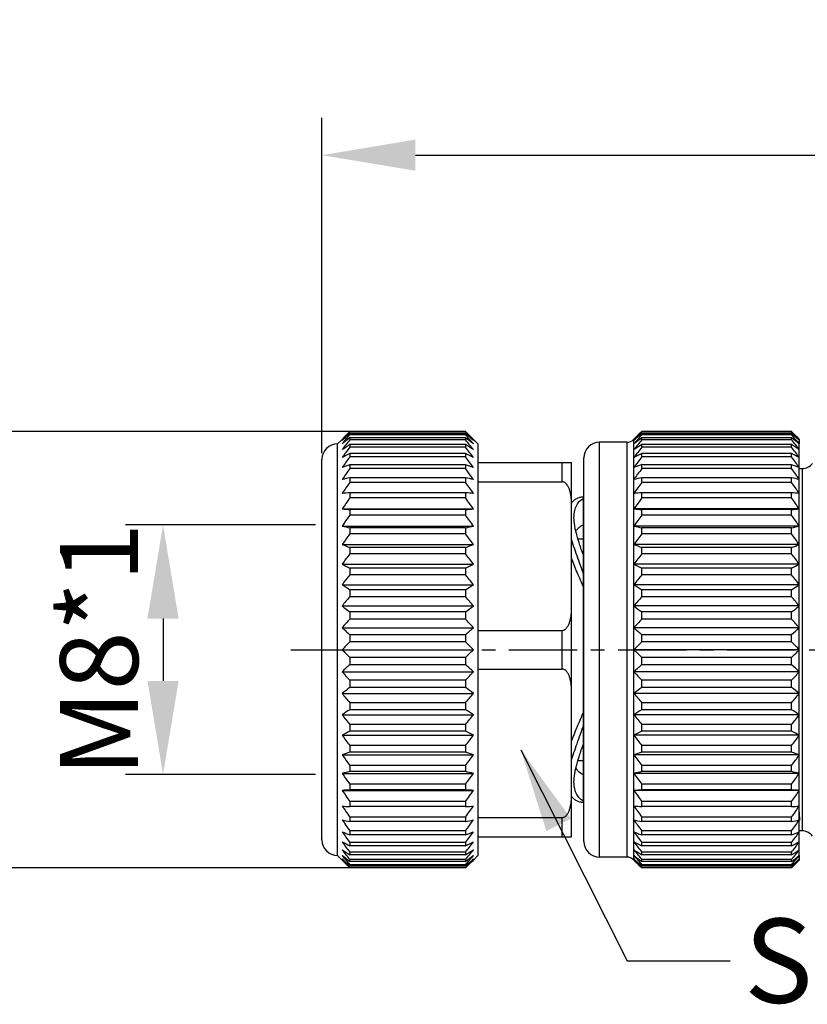
# Model space of a CAD drawing. Units: millimetres. Extents: x 11 to 914, y 29 to 285.
# Drawn here: x 799 to 824, y 212 to 244 of the extents above; entities that cross this region are included whole.
import ezdxf

# ---------------------------------------------------------------- set-up
doc = ezdxf.new("R2010")
doc.units = ezdxf.units.MM
doc.header["$MEASUREMENT"] = 0
doc.linetypes.add('CENTER', pattern=[2, 1.25, -0.25, 0.25, -0.25])
doc.layers.get('0').update_dxf_attribs({"lineweight": 30})
for name, color, linetype in [('02___PRT_ALL_AXES', 7, 'Continuous'), ('03___PRT_ALL_CURVES', 7, 'Continuous'), ('06___PRT_ALL_SURFS', 7, 'Continuous')]:
    doc.layers.add(name, color=color, linetype=linetype)
doc.layers.add('标注', color=6, linetype='Continuous', lineweight=0)
doc.styles.add('Romans字体', font='romans.shx', dxfattribs={"width": 0.75})
doc.styles.get("Standard").update_dxf_attribs({"font": '仿宋_GB2312.ttf', "width": 0.75})
doc.dimstyles.new('01', dxfattribs={"dimtxt": 2.5, "dimasz": 3, "dimexe": 1.2, "dimexo": 0.2, "dimgap": 0.8, "dimtad": 1, "dimdec": 1, "dimdsep": 46, "dimtxsty": 'Romans字体', "dimcen": 0, "dimclrd": 1, "dimclre": 6, "dimclrt": 4, "dimazin": 2, "dimtfac": 1, "dimtdec": 1, "dimtofl": 0, "dimtmove": 0, "dimatfit": 3, "dimfxl": 1, "dimtolj": 1, "dimtzin": 0, "dimarcsym": 0})
doc.dimstyles.new('TC02', dxfattribs={"dimscale": 1.5, "dimtxt": 1.8, "dimasz": 1.8, "dimexe": 1, "dimexo": 0.3, "dimgap": 0.3, "dimtad": 1, "dimdsep": 46, "dimtxsty": 'Standard', "dimcen": 0.09, "dimclrd": 1, "dimclre": 6, "dimclrt": 4, "dimadec": 1, "dimazin": 2, "dimtp": 0.01, "dimtm": 0.01, "dimtfac": 1, "dimtofl": 0, "dimtmove": 0, "dimatfit": 3, "dimfxl": 1, "dimtolj": 1, "dimarcsym": 0})

# ---------------------------------------------------------------- blocks, each defined once
blk = doc.blocks.new('*D19')
at = {"layer": 'Defpoints', "color": 0}
for p in [(808.622, 227.731), (803.531, 219.731), (808.622, 219.731)]:
    blk.add_point(p, dxfattribs=at)
at = {"layer": '标注', "color": 6, "lineweight": -2}
for p, q in [((808.422, 227.731), (802.331, 227.731)), ((808.422, 219.731), (802.331, 219.731))]:
    blk.add_line(p, q, dxfattribs=at)
at = {"layer": '标注', "color": 1, "lineweight": -2}
blk.add_line((803.531, 224.731), (803.531, 222.731), dxfattribs=at)
at = {"layer": '标注', "color": 1}
for points in [[(803.031, 224.731), (804.031, 224.731), (803.531, 227.731)], [(803.031, 222.731), (804.031, 222.731), (803.531, 219.731)]]:
    blk.add_solid(points, dxfattribs=at)
at = {"layer": '标注', "color": 4, "insert": (801.481, 223.731), "char_height": 2.5, "attachment_point": 5, "rotation": 90, "style": 'Romans字体'}
blk.add_mtext('\\A1;M8*1', dxfattribs=at)
blk = doc.blocks.new('*D21')
at = {"layer": 'Defpoints', "color": 0}
for p in [(797.334, 230.726), (810.451, 230.726), (810.451, 216.735)]:
    blk.add_point(p, dxfattribs=at)
at = {"layer": '标注', "color": 6, "lineweight": -2}
for p, q in [((810.251, 230.726), (796.134, 230.726)), ((810.251, 216.735), (796.134, 216.735))]:
    blk.add_line(p, q, dxfattribs=at)
at = {"layer": '标注', "color": 1, "lineweight": -2}
blk.add_line((797.334, 219.735), (797.334, 227.726), dxfattribs=at)
at = {"layer": '标注', "color": 1}
for points in [[(796.834, 227.726), (797.834, 227.726), (797.334, 230.726)], [(796.834, 219.735), (797.834, 219.735), (797.334, 216.735)]]:
    blk.add_solid(points, dxfattribs=at)
at = {"layer": '标注', "color": 4, "insert": (795.284, 223.731), "char_height": 2.5, "attachment_point": 5, "rotation": 90, "style": 'Romans字体'}
blk.add_mtext('\\A1;%%c14', dxfattribs=at)
blk = doc.blocks.new('*D22')
at = {"layer": 'Defpoints', "color": 0}
for p in [(858.422, 239.587), (808.622, 229.831), (858.422, 227.99)]:
    blk.add_point(p, dxfattribs=at)
at = {"layer": '标注', "color": 6, "lineweight": -2}
for p, q in [((808.622, 230.031), (808.622, 240.787)), ((858.422, 228.19), (858.422, 240.787))]:
    blk.add_line(p, q, dxfattribs=at)
at = {"layer": '标注', "color": 1, "lineweight": -2}
blk.add_line((811.622, 239.587), (855.422, 239.587), dxfattribs=at)
at = {"layer": '标注', "color": 1}
for points in [[(811.622, 240.087), (811.622, 239.087), (808.622, 239.587)], [(855.422, 240.087), (855.422, 239.087), (858.422, 239.587)]]:
    blk.add_solid(points, dxfattribs=at)
at = {"layer": '标注', "color": 4, "insert": (833.522, 242.292), "char_height": 2.5, "attachment_point": 5, "style": 'Romans字体'}
blk.add_mtext('\\A1;(45)', dxfattribs=at)

msp = doc.modelspace()

# ---------------------------------------------------------------- linework, layer by layer
at = {"color": 7, "linetype": 'Continuous'}
for p, q in [((809.268, 230.476), (809.122, 230.331)), ((809.49, 230.695), (809.522, 230.726)), ((809.522, 230.726), (809.522, 230.714)), ((813.222, 230.726), (809.522, 230.726)), ((813.222, 230.714), (809.522, 230.714)), ((809.522, 230.662), (809.522, 230.626)), ((813.222, 230.662), (809.522, 230.662)), ((813.222, 230.626), (809.522, 230.626)), ((809.522, 230.522), (809.522, 230.461)), ((813.222, 230.522), (809.522, 230.522)), ((813.222, 230.726), (813.222, 230.714)), ((813.254, 230.695), (813.222, 230.726)), ((813.222, 230.662), (813.222, 230.626)), ((813.222, 230.522), (813.222, 230.461)), ((813.477, 230.476), (813.622, 230.331)), ((818.618, 230.476), (818.61, 230.469)), ((818.872, 230.726), (818.84, 230.695)), ((818.872, 230.714), (818.872, 230.726)), ((823.672, 230.726), (818.872, 230.726)), ((823.672, 230.714), (818.872, 230.714)), ((818.872, 230.626), (818.872, 230.662)), ((823.672, 230.662), (818.872, 230.662)), ((823.672, 230.626), (818.872, 230.626)), ((818.872, 230.461), (818.872, 230.522)), ((823.672, 230.522), (818.872, 230.522)), ((823.672, 230.714), (823.672, 230.726)), ((823.672, 230.726), (823.704, 230.695)), ((823.698, 230.686), (823.672, 230.714)), ((823.672, 230.626), (823.672, 230.662)), ((823.672, 230.461), (823.672, 230.522)), ((823.922, 230.481), (823.922, 230.444)), ((809.122, 217.131), (809.122, 230.331)), ((813.222, 230.461), (809.522, 230.461)), ((809.522, 230.307), (809.522, 230.223)), ((813.222, 230.307), (809.522, 230.307)), ((813.222, 230.223), (809.522, 230.223)), ((813.222, 230.307), (813.222, 230.223)), ((813.622, 230.331), (813.622, 217.131)), ((817.522, 217.081), (817.522, 230.381)), ((818.398, 230.381), (817.522, 230.381)), ((818.398, 230.381), (818.398, 217.081)), ((818.61, 230.469), (818.61, 216.993)), ((818.628, 230.448), (818.618, 230.439)), ((823.672, 230.461), (818.872, 230.461)), ((818.872, 230.223), (818.872, 230.307)), ((823.672, 230.307), (818.872, 230.307)), ((823.672, 230.223), (818.872, 230.223)), ((823.672, 230.223), (823.672, 230.307)), ((823.904, 230.46), (823.922, 230.443)), ((823.922, 230.443), (823.922, 230.334)), ((823.922, 217.129), (823.922, 230.332)), ((809.522, 230.02), (809.522, 229.914)), ((813.222, 230.02), (809.522, 230.02)), ((813.222, 229.914), (809.522, 229.914)), ((813.222, 230.02), (813.222, 229.914)), ((817.022, 217.581), (817.022, 229.881)), ((818.872, 229.914), (818.872, 230.02)), ((823.672, 230.02), (818.872, 230.02)), ((823.672, 229.914), (818.872, 229.914)), ((823.672, 229.914), (823.672, 230.02)), ((808.622, 217.631), (808.622, 229.831)), ((809.522, 229.664), (809.522, 229.537)), ((813.222, 229.664), (809.522, 229.664)), ((813.222, 229.537), (809.522, 229.537)), ((813.222, 229.664), (813.222, 229.537)), ((813.622, 229.731), (816.622, 229.731)), ((816.322, 229.112), (816.322, 229.731)), ((816.622, 217.731), (816.622, 229.731)), ((818.742, 229.618), (818.728, 229.613)), ((818.872, 229.537), (818.872, 229.664)), ((823.672, 229.664), (818.872, 229.664)), ((823.672, 229.537), (818.872, 229.537)), ((823.672, 229.537), (823.672, 229.664)), ((824.018, 229.541), (824.018, 217.921)), ((809.522, 229.243), (809.522, 229.097)), ((813.222, 229.243), (809.522, 229.243)), ((813.222, 229.243), (813.222, 229.097)), ((818.731, 229.346), (818.742, 229.361)), ((818.872, 229.097), (818.872, 229.243)), ((823.672, 229.243), (818.872, 229.243)), ((823.672, 229.097), (823.672, 229.243)), ((813.222, 229.097), (809.522, 229.097)), ((813.622, 229.112), (816.322, 229.112)), ((823.672, 229.097), (818.872, 229.097)), ((809.522, 228.762), (809.522, 228.598)), ((813.222, 228.762), (809.522, 228.762)), ((813.222, 228.598), (809.522, 228.598)), ((813.222, 228.762), (813.222, 228.598)), ((817.022, 228.631), (817.002, 228.631)), ((818.872, 228.598), (818.872, 228.762)), ((823.672, 228.762), (818.872, 228.762)), ((823.672, 228.598), (818.872, 228.598)), ((823.672, 228.598), (823.672, 228.762)), ((809.268, 228.245), (813.477, 228.245)), ((809.522, 228.226), (809.522, 228.045)), ((813.222, 228.226), (809.522, 228.226)), ((813.222, 228.045), (809.522, 228.045)), ((813.222, 228.226), (813.222, 228.045)), ((823.922, 228.245), (818.618, 228.245)), ((818.872, 228.045), (818.872, 228.226)), ((823.672, 228.226), (818.872, 228.226)), ((823.672, 228.045), (818.872, 228.045)), ((823.672, 228.045), (823.672, 228.226)), ((809.268, 227.696), (813.477, 227.696)), ((809.522, 227.64), (809.522, 227.445)), ((813.222, 227.64), (809.522, 227.64)), ((813.222, 227.64), (813.222, 227.445)), ((823.922, 227.696), (818.618, 227.696)), ((818.872, 227.445), (818.872, 227.64)), ((823.672, 227.64), (818.872, 227.64)), ((823.672, 227.445), (823.672, 227.64)), ((813.222, 227.445), (809.522, 227.445)), ((823.672, 227.445), (818.872, 227.445)), ((809.268, 227.104), (813.477, 227.104)), ((809.522, 227.012), (809.522, 226.805)), ((813.222, 227.012), (809.522, 227.012)), ((813.222, 227.012), (813.222, 226.805)), ((816.829, 227.281), (817.022, 227.281)), ((823.922, 227.104), (818.618, 227.104)), ((818.872, 226.805), (818.872, 227.012)), ((823.672, 227.012), (818.872, 227.012)), ((823.672, 226.805), (823.672, 227.012)), ((813.222, 226.805), (809.522, 226.805)), ((823.672, 226.805), (818.872, 226.805)), ((809.268, 226.475), (813.477, 226.475)), ((823.922, 226.475), (818.618, 226.475)), ((809.522, 226.348), (809.522, 226.13)), ((813.222, 226.348), (809.522, 226.348)), ((813.222, 226.13), (809.522, 226.13)), ((813.222, 226.348), (813.222, 226.13)), ((818.872, 226.13), (818.872, 226.348)), ((823.672, 226.348), (818.872, 226.348)), ((823.672, 226.13), (818.872, 226.13)), ((823.672, 226.13), (823.672, 226.348)), ((809.268, 225.815), (813.477, 225.815)), ((823.922, 225.815), (818.618, 225.815)), ((809.522, 225.655), (809.522, 225.43)), ((813.222, 225.655), (809.522, 225.655)), ((813.222, 225.43), (809.522, 225.43)), ((813.222, 225.655), (813.222, 225.43)), ((818.872, 225.43), (818.872, 225.655)), ((823.672, 225.655), (818.872, 225.655)), ((823.672, 225.43), (818.872, 225.43)), ((823.672, 225.43), (823.672, 225.655)), ((809.268, 225.133), (813.477, 225.133)), ((823.922, 225.133), (818.618, 225.133)), ((809.522, 224.941), (809.522, 224.711)), ((813.222, 224.941), (809.522, 224.941)), ((813.222, 224.941), (813.222, 224.711)), ((818.872, 224.711), (818.872, 224.941)), ((823.672, 224.941), (818.872, 224.941)), ((823.672, 224.711), (823.672, 224.941)), ((813.222, 224.711), (809.522, 224.711)), ((823.672, 224.711), (818.872, 224.711)), ((809.268, 224.436), (813.477, 224.436)), ((809.522, 224.213), (809.522, 223.981)), ((813.222, 224.213), (809.522, 224.213)), ((813.222, 224.213), (813.222, 223.981)), ((813.622, 224.35), (816.322, 224.35)), ((816.322, 223.112), (816.322, 224.35)), ((823.922, 224.436), (818.618, 224.436)), ((818.872, 223.981), (818.872, 224.213)), ((823.672, 224.213), (818.872, 224.213)), ((823.672, 223.981), (823.672, 224.213)), ((813.222, 223.981), (809.522, 223.981)), ((823.672, 223.981), (818.872, 223.981)), ((809.268, 223.731), (813.477, 223.731)), ((823.922, 223.731), (818.618, 223.731)), ((809.522, 223.481), (809.522, 223.248)), ((813.222, 223.481), (809.522, 223.481)), ((813.222, 223.248), (809.522, 223.248)), ((813.222, 223.481), (813.222, 223.248)), ((818.872, 223.248), (818.872, 223.481)), ((823.672, 223.481), (818.872, 223.481)), ((823.672, 223.248), (818.872, 223.248)), ((823.672, 223.248), (823.672, 223.481)), ((809.268, 223.026), (813.477, 223.026)), ((813.622, 223.112), (816.322, 223.112)), ((823.922, 223.026), (818.618, 223.026)), ((809.522, 222.751), (809.522, 222.521)), ((813.222, 222.751), (809.522, 222.751)), ((813.222, 222.751), (813.222, 222.521)), ((818.872, 222.521), (818.872, 222.751)), ((823.672, 222.751), (818.872, 222.751)), ((823.672, 222.521), (823.672, 222.751)), ((809.268, 222.328), (813.477, 222.328)), ((813.222, 222.521), (809.522, 222.521)), ((823.922, 222.328), (818.618, 222.328)), ((823.672, 222.521), (818.872, 222.521)), ((809.522, 222.032), (809.522, 221.807)), ((813.222, 222.032), (809.522, 222.032)), ((813.222, 222.032), (813.222, 221.807)), ((818.872, 221.807), (818.872, 222.032)), ((823.672, 222.032), (818.872, 222.032)), ((823.672, 221.807), (823.672, 222.032)), ((809.268, 221.646), (813.477, 221.646)), ((813.222, 221.807), (809.522, 221.807)), ((823.922, 221.646), (818.618, 221.646)), ((823.672, 221.807), (818.872, 221.807)), ((809.522, 221.331), (809.522, 221.114)), ((813.222, 221.331), (809.522, 221.331)), ((813.222, 221.331), (813.222, 221.114)), ((818.872, 221.114), (818.872, 221.331)), ((823.672, 221.331), (818.872, 221.331)), ((823.672, 221.114), (823.672, 221.331)), ((813.222, 221.114), (809.522, 221.114)), ((823.672, 221.114), (818.872, 221.114)), ((809.268, 220.987), (813.477, 220.987)), ((823.922, 220.987), (818.618, 220.987)), ((809.522, 220.657), (809.522, 220.45)), ((813.222, 220.657), (809.522, 220.657)), ((813.222, 220.45), (809.522, 220.45)), ((813.222, 220.657), (813.222, 220.45)), ((818.872, 220.45), (818.872, 220.657)), ((823.672, 220.657), (818.872, 220.657)), ((823.672, 220.45), (818.872, 220.45)), ((823.672, 220.45), (823.672, 220.657)), ((809.268, 220.358), (813.477, 220.358)), ((816.829, 220.181), (817.022, 220.181)), ((823.922, 220.358), (818.618, 220.358)), ((809.268, 219.766), (813.477, 219.766)), ((809.522, 220.017), (809.522, 219.821)), ((813.222, 220.017), (809.522, 220.017)), ((813.222, 219.821), (809.522, 219.821)), ((813.222, 220.017), (813.222, 219.821)), ((823.922, 219.766), (818.618, 219.766)), ((818.872, 219.821), (818.872, 220.017)), ((823.672, 220.017), (818.872, 220.017)), ((823.672, 219.821), (818.872, 219.821)), ((823.672, 219.821), (823.672, 220.017)), ((809.268, 219.217), (813.477, 219.217)), ((809.522, 219.417), (809.522, 219.236)), ((813.222, 219.417), (809.522, 219.417)), ((813.222, 219.236), (809.522, 219.236)), ((813.222, 219.417), (813.222, 219.236)), ((823.922, 219.217), (818.618, 219.217)), ((818.872, 219.236), (818.872, 219.417)), ((823.672, 219.417), (818.872, 219.417)), ((823.672, 219.236), (818.872, 219.236)), ((823.672, 219.236), (823.672, 219.417)), ((809.522, 218.864), (809.522, 218.699)), ((813.222, 218.864), (809.522, 218.864)), ((813.222, 218.864), (813.222, 218.699)), ((817.002, 218.831), (817.022, 218.831)), ((818.872, 218.699), (818.872, 218.864)), ((823.672, 218.864), (818.872, 218.864)), ((823.672, 218.699), (823.672, 218.864)), ((813.222, 218.699), (809.522, 218.699)), ((823.672, 218.699), (818.872, 218.699)), ((809.522, 218.365), (809.522, 218.218)), ((813.222, 218.365), (809.522, 218.365)), ((813.222, 218.218), (809.522, 218.218)), ((813.222, 218.365), (813.222, 218.218)), ((813.622, 218.35), (816.322, 218.35)), ((816.322, 217.731), (816.322, 218.35)), ((818.872, 218.218), (818.872, 218.365)), ((823.672, 218.365), (818.872, 218.365)), ((823.672, 218.218), (818.872, 218.218)), ((823.672, 218.218), (823.672, 218.365)), ((809.522, 217.924), (809.522, 217.798)), ((813.222, 217.924), (809.522, 217.924)), ((813.222, 217.924), (813.222, 217.798)), ((818.728, 217.849), (818.742, 217.844)), ((818.742, 218.101), (818.731, 218.116)), ((818.872, 217.798), (818.872, 217.924)), ((823.672, 217.924), (818.872, 217.924)), ((823.672, 217.798), (823.672, 217.924)), ((813.222, 217.798), (809.522, 217.798)), ((809.522, 217.548), (809.522, 217.442)), ((813.222, 217.548), (809.522, 217.548)), ((813.222, 217.548), (813.222, 217.442)), ((813.622, 217.731), (816.622, 217.731)), ((823.672, 217.798), (818.872, 217.798)), ((818.872, 217.442), (818.872, 217.548)), ((823.672, 217.548), (818.872, 217.548)), ((823.672, 217.442), (823.672, 217.548)), ((813.222, 217.442), (809.522, 217.442)), ((809.522, 217.238), (809.522, 217.155)), ((813.222, 217.238), (809.522, 217.238)), ((813.222, 217.238), (813.222, 217.155)), ((823.672, 217.442), (818.872, 217.442)), ((818.872, 217.155), (818.872, 217.238)), ((823.672, 217.238), (818.872, 217.238)), ((823.672, 217.155), (823.672, 217.238)), ((809.122, 217.131), (809.268, 216.985)), ((813.222, 217.155), (809.522, 217.155)), ((809.522, 217), (809.522, 216.94)), ((813.222, 217), (809.522, 217)), ((813.222, 216.94), (809.522, 216.94)), ((813.222, 217), (813.222, 216.94)), ((813.622, 217.131), (813.477, 216.985)), ((818.398, 217.081), (817.522, 217.081)), ((818.618, 216.985), (818.61, 216.993)), ((818.618, 217.022), (818.628, 217.013)), ((823.672, 217.155), (818.872, 217.155)), ((818.872, 216.94), (818.872, 217)), ((823.672, 217), (818.872, 217)), ((823.672, 216.94), (818.872, 216.94)), ((823.672, 216.94), (823.672, 217)), ((823.922, 217.018), (823.904, 217.002)), ((823.922, 217.127), (823.922, 217.018)), ((823.922, 217.017), (823.922, 216.981)), ((809.522, 216.735), (809.49, 216.767)), ((809.522, 216.836), (809.522, 216.8)), ((813.222, 216.836), (809.522, 216.836)), ((813.222, 216.8), (809.522, 216.8)), ((809.522, 216.748), (809.522, 216.735)), ((813.222, 216.748), (809.522, 216.748)), ((813.222, 216.735), (809.522, 216.735)), ((813.222, 216.836), (813.222, 216.8)), ((813.222, 216.735), (813.254, 216.767)), ((813.222, 216.748), (813.222, 216.735)), ((818.84, 216.767), (818.872, 216.735)), ((818.872, 216.8), (818.872, 216.836)), ((823.672, 216.836), (818.872, 216.836)), ((823.672, 216.8), (818.872, 216.8)), ((818.872, 216.735), (818.872, 216.748)), ((823.672, 216.748), (818.872, 216.748)), ((823.672, 216.735), (818.872, 216.735)), ((823.672, 216.8), (823.672, 216.836)), ((823.672, 216.748), (823.698, 216.775)), ((823.704, 216.767), (823.672, 216.735)), ((823.672, 216.748), (823.672, 216.735))]:
    msp.add_line(p, q, dxfattribs=at)
for centre, radius, start, end in [((825.604, 215.565), 22.094, 136.7107, 137.6819), ((823.591, 216.15), 20.258, 134.113, 134.9946), ((822.244, 215.856), 19.521, 130.6696, 131.6617), ((826.8, 215.54), 22.937, 138.8761, 139.8522), ((820.839, 215.301), 18.967, 126.6335, 127.5975), ((797.14, 215.565), 22.094, 42.3181, 43.2893), ((800.5, 215.856), 19.521, 48.3383, 49.3304), ((795.944, 215.54), 22.937, 40.1478, 41.1239), ((801.905, 215.301), 18.967, 52.4025, 53.3665), ((799.153, 216.15), 20.258, 45.0054, 45.887), ((834.531, 215.957), 21.517, 136.6977, 137.6949), ((833.285, 215.801), 20.749, 134.1235, 134.9842), ((836.15, 215.54), 22.937, 138.8761, 139.8522), ((832.669, 216.423), 19.873, 134.4903, 134.9966), ((830.532, 214.849), 19.534, 126.6475, 127.5835), ((832, 215.39), 20.139, 130.6839, 131.6069), ((810.495, 215.334), 20.214, 48.4444, 49.3154), ((805.276, 214.571), 24.417, 40.9275, 41.1117), ((811.996, 214.828), 19.561, 52.434, 53.3523), ((807.914, 215.864), 21.653, 42.3274, 43.1998), ((809.24, 215.781), 20.776, 45.0341, 45.8765), ((806.632, 215.743), 22.624, 40.1617, 40.9348), ((810.03, 216.579), 19.654, 45.0204, 45.354), ((809.122, 229.831), 0.5, 90, 180), ((828.09, 215.202), 24.034, 140.5867, 141.5521), ((819.561, 214.11), 19.055, 121.7903, 122.6949), ((829.198, 214.791), 25.006, 141.8923, 142.8473), ((794.654, 215.202), 24.034, 38.4479, 39.4133), ((803.184, 214.11), 19.055, 57.3051, 58.2097), ((793.546, 214.791), 25.006, 37.1527, 38.1077), ((817.522, 229.881), 0.5, 90, 180), ((818.398, 230.681), 0.3, 270, 315), ((837.44, 215.202), 24.034, 140.5867, 141.5521), ((829.229, 213.605), 19.652, 121.804, 122.6812), ((838.548, 214.791), 25.006, 141.8923, 142.8473), ((805.078, 215.181), 24.068, 38.4659, 39.4129), ((813.3, 213.581), 19.68, 57.3353, 58.1957), ((803.969, 214.77), 25.04, 37.1705, 38.1072), ((818.463, 211.744), 20.346, 116.0691, 116.8696), ((830.074, 214.335), 25.789, 142.8361, 143.7823), ((804.281, 211.744), 20.346, 63.1304, 63.9309), ((792.67, 214.335), 25.789, 36.2177, 37.1639), ((828.111, 211.146), 21.014, 116.0819, 116.8569), ((839.424, 214.335), 25.789, 142.8361, 143.7823), ((814.415, 211.108), 21.056, 63.1624, 63.9178), ((803.092, 214.314), 25.824, 36.2353, 37.1635), ((817.595, 206.814), 24.234, 109.459, 110.0984), ((830.68, 213.852), 26.338, 143.4488, 144.3888), ((805.149, 206.814), 24.234, 69.9016, 70.541), ((792.064, 213.852), 26.338, 35.6112, 36.5512), ((826.621, 207.705), 23.286, 109.8114, 110.1017), ((827.438, 205.435), 25.699, 109.4709, 109.778), ((840.827, 213.266), 27.327, 143.4575, 143.9169), ((815.3, 205.982), 25.118, 69.9276, 70.5301), ((802.486, 213.831), 26.373, 35.6287, 36.5507), ((824.018, 229.941), 0.4, 270, 324.0715), ((816.995, 194.25), 35.783, 102.054, 102.471), ((805.749, 194.25), 35.783, 77.529, 77.946), ((839.197, 214.454), 25.31, 143.9578, 144.3979), ((826.615, 193.005), 37.056, 102.0612, 102.4638), ((815.916, 192.947), 37.116, 77.5438, 77.9387), ((830.99, 213.356), 26.62, 143.7504, 144.6871), ((791.755, 213.356), 26.62, 35.3129, 36.2496), ((840.34, 213.356), 26.62, 143.7504, 144.6871), ((802.176, 213.336), 26.655, 35.3303, 36.2492), ((816.688, 128.46), 100.558, 94.08627, 94.23165), ((830.99, 212.857), 26.62, 143.7504, 144.6871), ((806.056, 128.46), 100.558, 85.76835, 85.91373), ((791.755, 212.857), 26.62, 35.3129, 36.2496), ((826.302, 124.82), 104.208, 94.08882, 94.2291), ((840.34, 212.857), 26.62, 143.7504, 144.6871), ((816.229, 124.648), 104.38, 85.77354, 85.91113), ((802.176, 212.836), 26.655, 35.3303, 36.2492), ((816.688, 328.528), 100.558, 265.76835, 265.91373), ((830.68, 212.36), 26.338, 143.4488, 144.3888), ((806.056, 328.528), 100.558, 274.08627, 274.23165), ((792.064, 212.36), 26.338, 35.6112, 36.5512), ((826.302, 332.169), 104.208, 265.7709, 265.91118), ((840.03, 212.36), 26.338, 143.4488, 144.3888), ((816.229, 332.34), 104.38, 274.08887, 274.22646), ((802.486, 212.339), 26.373, 35.6287, 36.5507), ((816.995, 262.634), 35.783, 257.529, 257.946), ((805.749, 262.634), 35.783, 282.054, 282.471), ((826.615, 263.878), 37.056, 257.5362, 257.9388), ((815.916, 263.937), 37.116, 282.0613, 282.4562), ((830.074, 211.866), 25.789, 142.8361, 143.7823), ((792.67, 211.866), 25.789, 36.2177, 37.1639), ((839.424, 211.866), 25.789, 142.8361, 143.7823), ((803.092, 211.845), 25.824, 36.2353, 37.1635), ((817.595, 249.862), 24.234, 249.9016, 250.541), ((805.149, 249.862), 24.234, 289.459, 290.0984), ((827.227, 250.645), 25.067, 249.9123, 250.5304), ((815.304, 250.682), 25.106, 289.4698, 290.0761), ((829.198, 211.373), 25.006, 141.8923, 142.8473), ((793.546, 211.373), 25.006, 37.1527, 38.1077), ((838.548, 211.373), 25.006, 141.8923, 142.8473), ((803.969, 211.352), 25.04, 37.1705, 38.1072), ((818.463, 244.624), 20.346, 243.1304, 243.9309), ((804.281, 244.624), 20.346, 296.0691, 296.8696), ((828.111, 245.222), 21.014, 243.1431, 243.9181), ((814.419, 245.25), 21.046, 296.0821, 296.8424), ((828.09, 210.871), 24.034, 140.5867, 141.5521), ((794.654, 210.871), 24.034, 38.4479, 39.4133), ((837.44, 210.871), 24.034, 140.5867, 141.5521), ((805.078, 210.85), 24.068, 38.4659, 39.4129), ((819.561, 241.851), 19.055, 237.3051, 238.2097), ((803.184, 241.851), 19.055, 301.7903, 302.6949), ((829.229, 242.356), 19.652, 237.3188, 238.196), ((813.3, 242.38), 19.68, 301.8043, 302.6647), ((826.8, 210.345), 22.937, 138.8761, 139.8522), ((795.944, 210.345), 22.937, 40.1478, 41.1239), ((836.15, 210.345), 22.937, 138.8761, 139.8522), ((806.369, 210.323), 22.969, 40.166, 41.1234), ((820.839, 240.161), 18.967, 232.4025, 233.3665), ((801.905, 240.161), 18.967, 306.6335, 307.5975), ((830.532, 240.613), 19.534, 232.4165, 233.3525), ((811.996, 240.635), 19.561, 306.6477, 307.566), ((825.604, 209.561), 22.094, 136.7107, 137.6819), ((797.14, 209.561), 22.094, 42.3181, 43.2893), ((834.531, 209.953), 21.517, 136.6977, 137.6949), ((807.986, 209.928), 21.554, 42.3237, 43.3016), ((822.244, 239.02), 19.521, 228.3383, 229.3304), ((800.5, 239.02), 19.521, 310.6696, 311.6617), ((831.962, 239.441), 20.081, 228.3521, 229.3166), ((810.565, 239.461), 20.107, 310.6836, 311.6298), ((824.108, 208.88), 20.995, 134.0061, 134.9796), ((798.636, 208.88), 20.995, 45.0204, 45.9939), ((833.062, 209.283), 20.43, 133.9926, 134.993), ((809.457, 209.257), 20.467, 45.0257, 46.0066), ((823.712, 238.179), 20.43, 225.007, 226.0074), ((799.032, 238.179), 20.43, 313.9926, 314.993), ((833.458, 238.582), 20.995, 225.0204, 225.9939), ((809.067, 238.601), 21.022, 314.0063, 314.9614), ((822.612, 208.021), 20.081, 130.6834, 131.6479), ((800.132, 208.021), 20.081, 48.3521, 49.3166), ((831.594, 208.442), 19.521, 130.6696, 131.6617), ((810.927, 208.415), 19.557, 48.3569, 49.3297), ((825.181, 237.508), 21.517, 222.3051, 223.3023), ((797.563, 237.508), 21.517, 316.6977, 317.6949), ((834.954, 237.9), 22.094, 222.3181, 223.2893), ((807.57, 237.919), 22.121, 316.711, 317.6638), ((821.182, 206.848), 19.534, 126.6475, 127.5835), ((826.8, 237.117), 22.937, 220.1478, 221.1239), ((801.562, 206.848), 19.534, 52.4165, 53.3525), ((795.944, 237.117), 22.937, 318.8761, 319.8522), ((830.189, 207.301), 18.967, 126.6335, 127.5975), ((836.15, 237.117), 22.937, 220.1478, 221.1239), ((812.333, 207.272), 19.003, 52.4206, 53.3657), ((806.369, 237.138), 22.969, 318.8766, 319.834), ((819.879, 205.106), 19.652, 121.804, 122.6812), ((828.09, 236.591), 24.034, 218.4479, 219.4133), ((802.865, 205.106), 19.652, 57.3188, 58.196), ((794.654, 236.591), 24.034, 320.5867, 321.5521), ((828.911, 205.61), 19.055, 121.7903, 122.6949), ((837.44, 236.591), 24.034, 218.4479, 219.4133), ((813.613, 205.578), 19.093, 57.3221, 58.209), ((805.078, 236.612), 24.068, 320.5871, 321.5341), ((818.761, 202.24), 21.014, 116.0819, 116.8569), ((803.983, 202.24), 21.014, 63.1431, 63.9181), ((827.813, 202.838), 20.346, 116.0691, 116.8696), ((814.712, 202.8), 20.389, 63.1454, 63.9302), ((829.198, 236.089), 25.006, 217.1527, 218.1077), ((793.546, 236.089), 25.006, 321.8923, 322.8473), ((838.548, 236.089), 25.006, 217.1527, 218.1077), ((803.969, 236.11), 25.04, 321.8928, 322.8295), ((817.877, 196.816), 25.067, 109.4696, 110.0877), ((804.867, 196.816), 25.067, 69.9123, 70.5304), ((826.945, 197.6), 24.234, 109.459, 110.0984), ((815.581, 197.55), 24.287, 69.9137, 70.5404), ((830.074, 235.596), 25.789, 216.2177, 217.1639), ((792.67, 235.596), 25.789, 322.8361, 323.7823), ((839.424, 235.596), 25.789, 216.2177, 217.1639), ((803.092, 235.617), 25.824, 322.8365, 323.7647), ((817.265, 183.583), 37.056, 102.0612, 102.4638), ((830.68, 235.102), 26.338, 215.6112, 216.5512), ((805.479, 183.583), 37.056, 77.5362, 77.9388), ((792.064, 235.102), 26.338, 323.4488, 324.3888), ((826.345, 184.828), 35.783, 102.054, 102.471), ((840.03, 235.102), 26.338, 215.6112, 216.5512), ((816.182, 184.748), 35.864, 77.5369, 77.9456), ((802.486, 235.123), 26.373, 323.4493, 324.3713), ((816.952, 115.293), 104.208, 94.08882, 94.2291), ((830.99, 234.605), 26.62, 215.3129, 216.2496), ((805.792, 115.293), 104.208, 85.7709, 85.91118), ((791.755, 234.605), 26.62, 323.7504, 324.6871), ((826.038, 118.933), 100.558, 94.08627, 94.23165), ((840.34, 234.605), 26.62, 215.3129, 216.2496), ((816.49, 118.701), 100.791, 85.77109, 85.91358), ((802.176, 234.625), 26.655, 323.7508, 324.6697), ((830.99, 234.105), 26.62, 215.3129, 216.2496), ((816.952, 322.642), 104.208, 265.7709, 265.91118), ((791.755, 234.105), 26.62, 323.7504, 324.6871), ((805.792, 322.642), 104.208, 274.08882, 274.2291), ((826.038, 319.002), 100.558, 265.76835, 265.91373), ((840.34, 234.105), 26.62, 215.3129, 216.2496), ((816.49, 319.234), 100.791, 274.08642, 274.22891), ((802.176, 234.126), 26.655, 323.7508, 324.6697), ((817.265, 254.456), 37.056, 257.5362, 257.9388), ((830.68, 233.61), 26.338, 215.6112, 216.5512), ((792.064, 233.61), 26.338, 323.4488, 324.3888), ((805.479, 254.456), 37.056, 282.0612, 282.4638), ((826.345, 253.212), 35.783, 257.529, 257.946), ((839.197, 233.008), 25.31, 215.6021, 216.0422), ((816.182, 253.291), 35.864, 282.0544, 282.4631), ((802.486, 233.63), 26.373, 323.4493, 324.3713), ((817.877, 241.431), 25.067, 249.9123, 250.5304), ((830.074, 233.127), 25.789, 216.2177, 217.1639), ((792.67, 233.127), 25.789, 322.8361, 323.7823), ((804.867, 241.431), 25.067, 289.4696, 290.0877), ((826.621, 239.756), 23.286, 249.8983, 250.1886), ((839.424, 233.127), 25.789, 216.2177, 217.1639), ((840.827, 234.196), 27.327, 216.0831, 216.5425), ((827.438, 242.027), 25.699, 250.222, 250.5291), ((815.575, 240.713), 24.304, 289.4598, 290.0825), ((803.092, 233.148), 25.824, 322.8365, 323.7647), ((824.018, 217.521), 0.4, 35.9285, 90), ((809.122, 217.631), 0.5, 180, 270), ((818.761, 236.316), 21.014, 243.1431, 243.9181), ((829.198, 232.67), 25.006, 217.1527, 218.1077), ((793.546, 232.67), 25.006, 321.8923, 322.8473), ((803.983, 236.316), 21.014, 296.0819, 296.8569), ((817.522, 217.581), 0.5, 180, 270), ((827.813, 235.718), 20.346, 243.1304, 243.9309), ((838.548, 232.67), 25.006, 217.1527, 218.1077), ((814.706, 235.768), 20.402, 296.0701, 296.8497), ((803.969, 232.691), 25.04, 321.8928, 322.8295), ((819.879, 233.856), 19.652, 237.3188, 238.196), ((828.09, 232.26), 24.034, 218.4479, 219.4133), ((794.654, 232.26), 24.034, 320.5867, 321.5521), ((802.865, 233.856), 19.652, 301.804, 302.6812), ((828.911, 233.352), 19.055, 237.3051, 238.2097), ((837.44, 232.26), 24.034, 218.4479, 219.4133), ((813.613, 233.384), 19.093, 301.791, 302.6779), ((805.078, 232.281), 24.068, 320.5871, 321.5341), ((821.182, 232.613), 19.534, 232.4165, 233.3525), ((826.8, 231.921), 22.937, 220.1478, 221.1239), ((825.181, 231.505), 21.517, 222.3051, 223.3023), ((822.612, 232.027), 20.081, 228.3521, 229.3166), ((823.935, 231.661), 20.749, 225.0158, 225.8765), ((795.944, 231.921), 22.937, 318.8761, 319.8522), ((801.562, 232.613), 19.534, 306.6475, 307.5835), ((797.563, 231.505), 21.517, 316.6977, 317.6949), ((800.132, 232.027), 20.081, 310.6834, 311.6479), ((798.809, 231.661), 20.749, 314.1235, 314.9842), ((818.398, 216.781), 0.3, 45, 90), ((830.189, 232.16), 18.967, 232.4025, 233.3665), ((836.15, 231.921), 22.937, 220.1478, 221.1239), ((834.954, 231.897), 22.094, 222.3181, 223.2893), ((832.941, 231.311), 20.258, 225.0054, 225.887), ((832.669, 231.039), 19.873, 225.0034, 225.5097), ((831.646, 231.666), 19.601, 228.3804, 229.3288), ((812.333, 232.189), 19.003, 306.6343, 307.5794), ((810.831, 231.743), 19.702, 310.6733, 311.5669), ((805.276, 232.891), 24.417, 318.8883, 319.0725), ((807.914, 231.598), 21.653, 316.8002, 317.6726), ((809.578, 231.337), 20.294, 314.1135, 314.9759), ((806.632, 231.719), 22.624, 319.0652, 319.8383)]:
    msp.add_arc(centre, radius, start, end, dxfattribs=at)
for points in [[(823.921, 229.896), (823.921, 229.896), (823.922, 229.896), (823.922, 229.895)], [(823.921, 229.575), (823.921, 229.575), (823.922, 229.574), (823.922, 229.574)], [(823.922, 217.887), (823.922, 217.887), (823.921, 217.887), (823.921, 217.887)], [(823.922, 217.566), (823.922, 217.566), (823.921, 217.566), (823.921, 217.566)]]:
    msp.add_open_spline(points, degree=3, dxfattribs=at)
for points, knots in [([(816.622, 228.394), (816.622, 228.462), (816.618, 228.564), (816.6, 228.699), (816.579, 228.8), (816.547, 228.899), (816.509, 228.977), (816.468, 229.035), (816.429, 229.074), (816.38, 229.104), (816.341, 229.112), (816.322, 229.112)], [0, 0, 0, 0, 0.243032, 0.364812, 0.486989, 0.60996, 0.734563, 0.798165, 0.863227, 0.930481, 1, 1, 1, 1]), ([(816.702, 227.974), (816.702, 228.047), (816.713, 228.184), (816.777, 228.368), (816.881, 228.507), (816.973, 228.569), (817.021, 228.59)], [0, 0, 0, 0, 0.300136, 0.557295, 0.786021, 1, 1, 1, 1]), ([(817.019, 226.712), (816.975, 226.835), (816.892, 227.068), (816.803, 227.355), (816.751, 227.567), (816.715, 227.752), (816.702, 227.887), (816.702, 227.974)], [0, 0, 0, 0, 0.300874, 0.568755, 0.689575, 0.801609, 1, 1, 1, 1]), ([(816.764, 227.52), (816.777, 227.547), (816.809, 227.596), (816.89, 227.681), (816.966, 227.726), (817.02, 227.746)], [0, 0, 0, 0, 0.254953, 0.50409, 1, 1, 1, 1]), ([(816.322, 224.35), (816.341, 224.35), (816.38, 224.358), (816.429, 224.388), (816.468, 224.427), (816.509, 224.484), (816.547, 224.563), (816.579, 224.662), (816.6, 224.762), (816.618, 224.897), (816.622, 224.999), (816.622, 225.067)], [0, 0, 0, 0, 0.069521, 0.13677, 0.201833, 0.265436, 0.39004, 0.513011, 0.635188, 0.756968, 1, 1, 1, 1]), ([(816.622, 222.394), (816.622, 222.462), (816.618, 222.564), (816.6, 222.699), (816.579, 222.8), (816.547, 222.899), (816.509, 222.977), (816.468, 223.035), (816.429, 223.074), (816.38, 223.104), (816.341, 223.112), (816.322, 223.112)], [0, 0, 0, 0, 0.243032, 0.364812, 0.486989, 0.60996, 0.734563, 0.798165, 0.863227, 0.930481, 1, 1, 1, 1]), ([(816.702, 219.488), (816.702, 219.575), (816.715, 219.71), (816.751, 219.894), (816.803, 220.106), (816.892, 220.393), (816.975, 220.627), (817.019, 220.75)], [0, 0, 0, 0, 0.198391, 0.310425, 0.431245, 0.699126, 1, 1, 1, 1]), ([(817.02, 219.716), (816.966, 219.736), (816.89, 219.781), (816.809, 219.865), (816.777, 219.915), (816.764, 219.941)], [0, 0, 0, 0, 0.49591, 0.745047, 1, 1, 1, 1]), ([(817.021, 218.871), (816.973, 218.893), (816.881, 218.954), (816.777, 219.094), (816.713, 219.278), (816.702, 219.415), (816.702, 219.488)], [0, 0, 0, 0, 0.213979, 0.442705, 0.699864, 1, 1, 1, 1]), ([(816.322, 218.35), (816.341, 218.35), (816.38, 218.358), (816.429, 218.388), (816.468, 218.427), (816.509, 218.484), (816.547, 218.563), (816.579, 218.662), (816.6, 218.762), (816.618, 218.897), (816.622, 218.999), (816.622, 219.067)], [0, 0, 0, 0, 0.069521, 0.13677, 0.201833, 0.265436, 0.39004, 0.513011, 0.635188, 0.756968, 1, 1, 1, 1])]:
    msp.add_open_spline(points, degree=3, knots=knots, dxfattribs=at)
at = {"layer": '02___PRT_ALL_AXES', "color": 7, "linetype": 'Continuous'}
for p, q in [((823.922, 229.541), (824.018, 229.541)), ((823.941, 218.293), (823.922, 218.602)), ((823.941, 218.293), (823.924, 218.266)), ((823.936, 218.263), (823.937, 218.27)), ((824.018, 217.921), (823.922, 217.921))]:
    msp.add_line(p, q, dxfattribs=at)
at = {"layer": '02___PRT_ALL_AXES', "color": 1, "linetype": 'CENTER', "ltscale": 1.749098}
msp.add_line((807.622, 223.731), (859.422, 223.731), dxfattribs=at)
at = {"layer": '02___PRT_ALL_AXES', "color": 7, "linetype": 'Continuous'}
msp.add_arc((819.267, 219.045), 4.734, 350.5711, 350.8535, dxfattribs=at)
at = {"layer": '03___PRT_ALL_CURVES', "color": 4, "linetype": 'Continuous'}
msp.add_line((817.002, 218.831), (817.002, 228.631), dxfattribs=at)
at = {"layer": '06___PRT_ALL_SURFS', "color": 7, "linetype": 'Continuous'}
for points, knots in [([(816.617, 228.423), (816.64, 228.456), (816.691, 228.516), (816.786, 228.582), (816.891, 228.622), (816.965, 228.631), (817.002, 228.631)], [0, 0, 0, 0, 0.264351, 0.514977, 0.758761, 1, 1, 1, 1]), ([(817.022, 226.122), (816.949, 226.33), (816.838, 226.632), (816.702, 227.024), (816.643, 227.209), (816.618, 227.298)], [0, 0, 0, 0, 0.53215, 0.775401, 1, 1, 1, 1]), ([(817.022, 225.708), (816.95, 225.878), (816.84, 226.124), (816.706, 226.443), (816.647, 226.594), (816.622, 226.668)], [0, 0, 0, 0, 0.53235, 0.775746, 1, 1, 1, 1]), ([(816.622, 220.794), (816.647, 220.867), (816.706, 221.019), (816.84, 221.338), (816.95, 221.584), (817.022, 221.754)], [0, 0, 0, 0, 0.224254, 0.46765, 1, 1, 1, 1]), ([(816.618, 220.164), (816.643, 220.253), (816.702, 220.438), (816.838, 220.83), (816.949, 221.131), (817.022, 221.34)], [0, 0, 0, 0, 0.224599, 0.46785, 1, 1, 1, 1]), ([(817.002, 218.831), (816.965, 218.831), (816.891, 218.84), (816.786, 218.88), (816.691, 218.946), (816.64, 219.006), (816.617, 219.039)], [0, 0, 0, 0, 0.241239, 0.485023, 0.735649, 1, 1, 1, 1])]:
    msp.add_open_spline(points, degree=3, knots=knots, dxfattribs=at)

# ---------------------------------------------------------------- texts
at = {"layer": '标注', "insert": (822.159, 215.109), "char_height": 2.7, "attachment_point": 1, "style": 'Romans字体'}
msp.add_mtext('SW12', dxfattribs=at)

# ---------------------------------------------------------------- dimensions: what is measured, and where the dimension line sits
at = {"layer": '标注'}
dim = msp.add_linear_dim(base=(858.422, 239.587), p1=(808.622, 229.831), p2=(858.422, 227.99), text='(45)', dimstyle='01', dxfattribs=at)
dim.commit()
dim.dimension.update_dxf_attribs({"geometry": '*D22', "text_midpoint": (833.522, 242.292)})
dim = msp.add_linear_dim(base=(797.334, 230.726), p1=(810.451, 216.735), p2=(810.451, 230.726), angle=90, text='%%c<>', dimstyle='01', dxfattribs=at)
dim.commit()
dim.dimension.update_dxf_attribs({"geometry": '*D21', "text_midpoint": (795.284, 223.731)})
dim = msp.add_linear_dim(base=(803.531, 219.731), p1=(808.622, 227.731), p2=(808.622, 219.731), angle=90, text='M<>*1', dimstyle='01', dxfattribs=at)
dim.commit()
dim.dimension.update_dxf_attribs({"geometry": '*D19', "text_midpoint": (803.531, 223.731), "dimtype": 160})

# ---------------------------------------------------------------- leaders
at = {"layer": '标注', "annotation_type": 0, "has_hookline": 1, "hookline_direction": 1, "text_width": 7.521}
msp.add_leader([(814.995, 220.525), (818.409, 213.759), (821.709, 213.759)], dimstyle='TC02', override={"dimgap": 0.3, "dimtad": 0}, dxfattribs=at)

doc.saveas('drawing.dxf')
